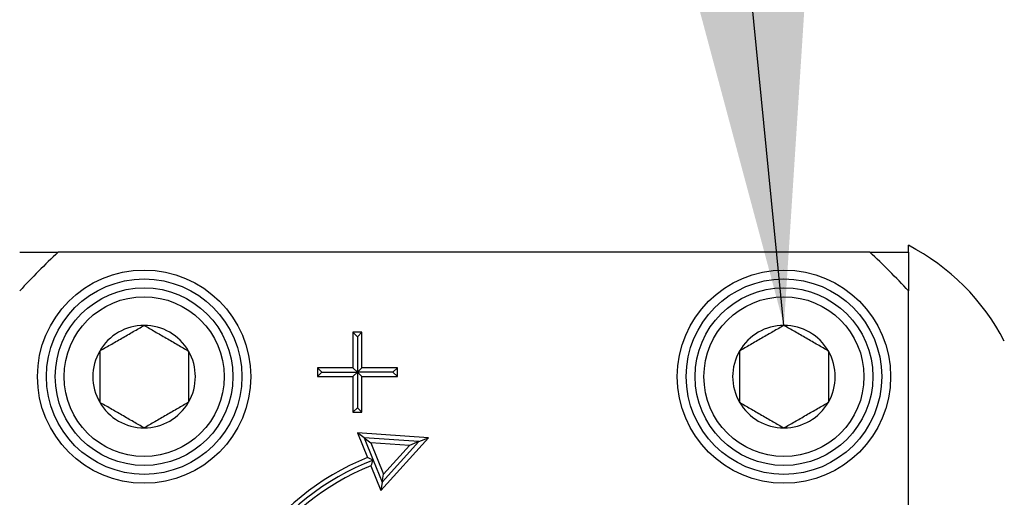
# Model space of a CAD drawing. Extents: x -184 to -43, y -8 to 86.
# Drawn here: x -103 to -101, y 55 to 56 of the extents above; entities that cross this region are included whole.
import ezdxf

# ---------------------------------------------------------------- set-up
doc = ezdxf.new("R2010")
doc.units = 0
doc.header["$LTSCALE"] = 10
doc.header["$MEASUREMENT"] = 0
doc.header["$PDMODE"] = 98
doc.layers.get('DEFPOINTS').update_dxf_attribs({"linetype": 'CONTINUOUS'})
doc.layers.add('DIM', color=1, linetype='CONTINUOUS')
doc.layers.add('PRV', color=63, linetype='CONTINUOUS')
doc.styles.get("Standard").update_dxf_attribs({"font": 'SIMPLEX.shx', "width": 0.85})
doc.dimstyles.get("Standard").update_dxf_attribs({"dimscale": 16, "dimtxt": 0.09375, "dimasz": 0.09375, "dimexe": 0.0625, "dimexo": 0.0625, "dimgap": 0.0625, "dimtad": 0, "dimtih": 1, "dimtoh": 1, "dimdec": 4, "dimzin": 4, "dimdsep": 46, "dimtxsty": 'Standard', "dimcen": 0.0625, "dimadec": 0, "dimazin": 0, "dimtfac": 1, "dimtdec": 4, "dimtofl": 0, "dimtmove": 0, "dimatfit": 3, "dimfxl": 1, "dimtolj": 1, "dimtzin": 0, "dimarcsym": 0})

# ---------------------------------------------------------------- blocks, each defined once
blk = doc.blocks.new('*D82')
at = {"layer": 'DEFPOINTS', "color": 0, "transparency": 16777216}
for p in [(-150.915, 78.0738), (-150.915, 48), (-93.915, 48)]:
    blk.add_point(p, dxfattribs=at)
at = {"layer": 'DIM', "color": 0, "lineweight": -2, "transparency": 16777216}
for p, q in [((-150.915, 48.75), (-150.915, 78.8238)), ((-93.915, 48.75), (-93.915, 78.8238)), ((-148.7587, 78.0738), (-130.4031, 78.0738)), ((-96.0712, 78.0738), (-114.4269, 78.0738))]:
    blk.add_line(p, q, dxfattribs=at)
at = {"layer": 'DIM', "color": 0, "transparency": 16777216}
for points in [[(-148.7587, 78.4332), (-148.7587, 77.7144), (-150.915, 78.0738)], [(-96.0712, 78.4332), (-96.0712, 77.7144), (-93.915, 78.0738)]]:
    blk.add_solid(points, dxfattribs=at)
at = {"layer": 'DIM', "color": 0, "transparency": 16777216, "insert": (-122.415, 78.0738), "char_height": 2.16, "attachment_point": 5}
blk.add_mtext('\\A1;(57") O.D.', dxfattribs=at)

msp = doc.modelspace()

# ---------------------------------------------------------------- linework, layer by layer
at = {"layer": 'PRV'}
for p, q in [((-101.44846, 55.48435), (-101.44846, 55.5)), ((-101.53391, 55.48435), (-103.33151, 55.48435)), ((-101.44846, 53.6013), (-101.44846, 55.3989)), ((-102.65909, 55.30719), (-102.67878, 55.30719)), ((-102.67878, 55.30719), (-102.67878, 55.22844)), ((-102.66893, 55.29734), (-102.67878, 55.30719)), ((-102.66893, 55.29734), (-102.65909, 55.30719)), ((-102.66893, 55.29734), (-102.66893, 55.2186)), ((-102.65909, 55.22844), (-102.65909, 55.30719)), ((-102.67878, 55.22844), (-102.75752, 55.22844)), ((-102.75752, 55.22844), (-102.75752, 55.20876)), ((-102.74767, 55.2186), (-102.75752, 55.22844)), ((-102.66893, 55.2186), (-102.67878, 55.22844)), ((-102.66893, 55.2186), (-102.65909, 55.22844)), ((-102.58035, 55.22844), (-102.65909, 55.22844)), ((-102.59019, 55.2186), (-102.58035, 55.22844)), ((-102.58035, 55.20876), (-102.58035, 55.22844)), ((-102.74767, 55.2186), (-102.75752, 55.20876)), ((-102.75752, 55.20876), (-102.67878, 55.20876)), ((-102.74767, 55.2186), (-102.66893, 55.2186)), ((-102.66893, 55.2186), (-102.67878, 55.20876)), ((-102.67878, 55.20876), (-102.67878, 55.13002)), ((-102.59019, 55.2186), (-102.66893, 55.2186)), ((-102.66893, 55.2186), (-102.66893, 55.13986)), ((-102.66893, 55.2186), (-102.65909, 55.20876)), ((-102.65909, 55.20876), (-102.58035, 55.20876)), ((-102.65909, 55.13002), (-102.65909, 55.20876)), ((-102.59019, 55.2186), (-102.58035, 55.20876)), ((-102.66893, 55.13986), (-102.67878, 55.13002)), ((-102.66893, 55.13986), (-102.65909, 55.13002)), ((-102.67878, 55.13002), (-102.65909, 55.13002)), ((-102.51171, 55.07333), (-102.66893, 55.08405)), ((-102.66893, 55.08405), (-102.64679, 55.02931)), ((-102.65391, 55.07316), (-102.66893, 55.08405)), ((-102.53258, 55.06489), (-102.65391, 55.07316)), ((-102.65391, 55.07316), (-102.63394, 55.02379)), ((-102.65391, 55.07316), (-102.63889, 55.06227)), ((-102.61726, 54.95631), (-102.51171, 55.07333)), ((-102.53258, 55.06489), (-102.51171, 55.07333)), ((-102.63889, 55.06227), (-102.61081, 54.99285)), ((-102.55345, 55.05645), (-102.63889, 55.06227)), ((-102.61403, 54.97458), (-102.53258, 55.06489)), ((-102.61081, 54.99285), (-102.55345, 55.05645)), ((-102.53258, 55.06489), (-102.55345, 55.05645)), ((-102.63941, 55.01106), (-102.61726, 54.95631)), ((-102.63394, 55.02379), (-102.61403, 54.97458)), ((-102.61403, 54.97458), (-102.61081, 54.99285)), ((-102.61403, 54.97458), (-102.61726, 54.95631))]:
    msp.add_line(p, q, dxfattribs=at)
for centre, radius in [((-103.14137, 55.20876), 0.23622), ((-101.72405, 55.20876), 0.23622), ((-103.14137, 55.20876), 0.21654), ((-101.72405, 55.20876), 0.21654), ((-103.14137, 55.20876), 0.19685), ((-101.72405, 55.20876), 0.19685), ((-103.14137, 55.20876), 0.17717), ((-101.72405, 55.20876), 0.17717)]:
    msp.add_circle(centre, radius, dxfattribs=at)
for centre, radius, start, end in [((-101.67942, 55.05654), 0.5, 27.51114, 62.48886), ((-102.43271, 54.5001), 1.33289, 132.40165, 137.59835), ((-102.43271, 54.5001), 1.33289, 42.40165, 47.59835), ((-103.14137, 55.20876), 0.11365, 90, 150), ((-103.14137, 55.20876), 0.11365, 30, 90), ((-101.72405, 55.20876), 0.11365, 90, 150), ((-101.72405, 55.20876), 0.11365, 30, 90), ((-103.14137, 55.20876), 0.11365, 150, 210), ((-103.14137, 55.20876), 0.11365, 330, 30), ((-101.72405, 55.20876), 0.11365, 150, 210), ((-101.72405, 55.20876), 0.11365, 330, 30), ((-103.14137, 55.20876), 0.11365, 210, 270), ((-103.14137, 55.20876), 0.11365, 270, 330), ((-101.72405, 55.20876), 0.11365, 210, 270), ((-101.72405, 55.20876), 0.11365, 270, 330), ((-102.43271, 54.5001), 0.57087, 112.02431, 247.97569), ((-102.43271, 54.5001), 0.56102, 111.01907, 248.98093), ((-102.43271, 54.5001), 0.55118, 112.02431, 247.97569)]:
    msp.add_arc(centre, radius, start, end, dxfattribs=at)
for points in [[(-103.41696, 55.48435), (-103.3887, 55.48435), (-103.36022, 55.48435), (-103.33151, 55.48435)], [(-101.53391, 55.48435), (-101.50522, 55.48435), (-101.47675, 55.48435), (-101.44846, 55.48435)], [(-101.44846, 55.48435), (-101.44846, 55.45608), (-101.44846, 55.42761), (-101.44846, 55.3989)], [(-102.63394, 55.02379), (-102.63822, 55.02565), (-102.6425, 55.02749), (-102.64679, 55.02931)], [(-102.63394, 55.02379), (-102.63578, 55.01956), (-102.6376, 55.01532), (-102.63941, 55.01106)]]:
    msp.add_open_spline(points, degree=3, dxfattribs=at)
for points, knots in [([(-103.2398, 55.26559), (-103.23211, 55.27003), (-103.22425, 55.27457), (-103.21203, 55.28162), (-103.20788, 55.28401), (-103.19942, 55.2889), (-103.19506, 55.29141), (-103.18218, 55.29885), (-103.17373, 55.30373), (-103.15707, 55.31335), (-103.14911, 55.31795), (-103.14137, 55.32241)], [0, 0, 0, 0, 0.25, 0.25, 0.375, 0.375, 0.5, 0.5, 0.75, 0.75, 1, 1, 1, 1]), ([(-103.14137, 55.32241), (-103.13368, 55.31797), (-103.12582, 55.31343), (-103.1136, 55.30638), (-103.10946, 55.30399), (-103.101, 55.2991), (-103.09664, 55.29658), (-103.08375, 55.28914), (-103.0753, 55.28427), (-103.05865, 55.27465), (-103.05068, 55.27005), (-103.04295, 55.26559)], [0, 0, 0, 0, 0.25, 0.25, 0.375, 0.375, 0.5, 0.5, 0.75, 0.75, 1, 1, 1, 1]), ([(-101.72405, 55.32241), (-101.73174, 55.31797), (-101.7396, 55.31343), (-101.75182, 55.30638), (-101.75597, 55.30399), (-101.76443, 55.2991), (-101.76879, 55.29658), (-101.78167, 55.28914), (-101.79012, 55.28427), (-101.80678, 55.27465), (-101.81474, 55.27005), (-101.82248, 55.26559)], [0, 0, 0, 0, 0.25, 0.25, 0.375, 0.375, 0.5, 0.5, 0.75, 0.75, 1, 1, 1, 1]), ([(-101.62563, 55.26559), (-101.63332, 55.27003), (-101.64118, 55.27457), (-101.6534, 55.28162), (-101.65754, 55.28401), (-101.666, 55.2889), (-101.67036, 55.29141), (-101.68325, 55.29885), (-101.69169, 55.30373), (-101.70835, 55.31335), (-101.71632, 55.31795), (-101.72405, 55.32241)], [0, 0, 0, 0, 0.25, 0.25, 0.375, 0.375, 0.5, 0.5, 0.75, 0.75, 1, 1, 1, 1]), ([(-103.2398, 55.26559), (-103.2398, 55.25677), (-103.2398, 55.2475), (-103.2398, 55.22852), (-103.2398, 55.21873), (-103.2398, 55.19874), (-103.2398, 55.18902), (-103.2398, 55.16997), (-103.2398, 55.16073), (-103.2398, 55.15193)], [0, 0, 0, 0, 0.25, 0.25, 0.5, 0.5, 0.75, 0.75, 1, 1, 1, 1]), ([(-103.04295, 55.26559), (-103.04295, 55.25677), (-103.04295, 55.2475), (-103.04295, 55.22852), (-103.04295, 55.21873), (-103.04295, 55.19874), (-103.04295, 55.18902), (-103.04295, 55.16997), (-103.04295, 55.16073), (-103.04295, 55.15193)], [0, 0, 0, 0, 0.25, 0.25, 0.5, 0.5, 0.75, 0.75, 1, 1, 1, 1]), ([(-101.82248, 55.26559), (-101.82248, 55.25677), (-101.82248, 55.2475), (-101.82248, 55.22852), (-101.82248, 55.21873), (-101.82248, 55.19874), (-101.82248, 55.18902), (-101.82248, 55.16997), (-101.82248, 55.16073), (-101.82248, 55.15193)], [0, 0, 0, 0, 0.25, 0.25, 0.5, 0.5, 0.75, 0.75, 1, 1, 1, 1]), ([(-101.62563, 55.26559), (-101.62563, 55.25677), (-101.62563, 55.2475), (-101.62563, 55.22852), (-101.62563, 55.21873), (-101.62563, 55.19874), (-101.62563, 55.18902), (-101.62563, 55.16997), (-101.62563, 55.16073), (-101.62563, 55.15193)], [0, 0, 0, 0, 0.25, 0.25, 0.5, 0.5, 0.75, 0.75, 1, 1, 1, 1]), ([(-103.14137, 55.09511), (-103.14906, 55.09955), (-103.15693, 55.10409), (-103.16914, 55.11114), (-103.17329, 55.11353), (-103.18175, 55.11842), (-103.18611, 55.12094), (-103.199, 55.12838), (-103.20744, 55.13325), (-103.2241, 55.14287), (-103.23206, 55.14747), (-103.2398, 55.15193)], [0, 0, 0, 0, 0.25, 0.25, 0.375, 0.375, 0.5, 0.5, 0.75, 0.75, 1, 1, 1, 1]), ([(-103.04295, 55.15193), (-103.05064, 55.14749), (-103.0585, 55.14295), (-103.07072, 55.1359), (-103.07486, 55.13351), (-103.08333, 55.12862), (-103.08768, 55.12611), (-103.10057, 55.11867), (-103.10902, 55.11379), (-103.12567, 55.10417), (-103.13364, 55.09957), (-103.14137, 55.09511)], [0, 0, 0, 0, 0.25, 0.25, 0.375, 0.375, 0.5, 0.5, 0.75, 0.75, 1, 1, 1, 1]), ([(-101.82248, 55.15193), (-101.81479, 55.14749), (-101.80692, 55.14295), (-101.7947, 55.1359), (-101.79056, 55.13351), (-101.7821, 55.12862), (-101.77774, 55.12611), (-101.76485, 55.11867), (-101.75641, 55.11379), (-101.73975, 55.10417), (-101.73179, 55.09957), (-101.72405, 55.09511)], [0, 0, 0, 0, 0.25, 0.25, 0.375, 0.375, 0.5, 0.5, 0.75, 0.75, 1, 1, 1, 1]), ([(-101.72405, 55.09511), (-101.71636, 55.09955), (-101.7085, 55.10409), (-101.69628, 55.11114), (-101.69214, 55.11353), (-101.68367, 55.11842), (-101.67932, 55.12094), (-101.66643, 55.12838), (-101.65798, 55.13325), (-101.64133, 55.14287), (-101.63336, 55.14747), (-101.62563, 55.15193)], [0, 0, 0, 0, 0.25, 0.25, 0.375, 0.375, 0.5, 0.5, 0.75, 0.75, 1, 1, 1, 1])]:
    msp.add_open_spline(points, degree=3, knots=knots, dxfattribs=at)

# ---------------------------------------------------------------- dimensions: what is measured, and where the dimension line sits
at = {"layer": 'DIM'}
dim = msp.add_linear_dim(base=(-150.915, 78.07382), p1=(-93.915, 48), p2=(-150.915, 48), text='(<>) O.D.', dimstyle='Standard', override={"dimscale": 12, "dimtxt": 0.18, "dimasz": 0.179688, "dimgap": 0.09375, "dimlunit": 5, "dimpost": '"', "dimfrac": 2}, dxfattribs=at)
dim.commit()
dim.dimension.update_dxf_attribs({"geometry": '*D82', "text_midpoint": (-122.415, 78.07382), "dimtype": 160})

# ---------------------------------------------------------------- leaders
at = {"layer": 'PRV', "annotation_type": 0, "has_hookline": 1, "hookline_direction": 1, "text_width": 3.26058}
msp.add_leader([(-101.72405, 55.32241), (-102.66729, 64.86511), (-103.60479, 64.86511)], dimstyle='Standard', override={"dimscale": 5, "dimtxt": 0.138889, "dimasz": 0.1875, "dimexe": 0.125, "dimexo": 0.05, "dimgap": 0.06, "dimdec": 2, "dimlfac": 5, "dimadec": 2, "dimtdec": 2}, dxfattribs=at)

doc.saveas('drawing.dxf')
